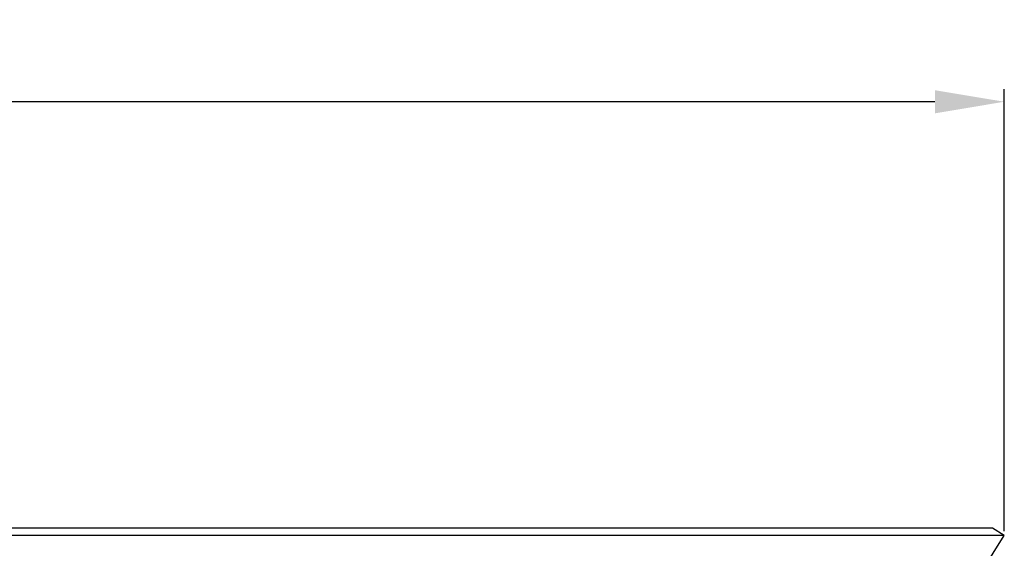
# Model space of a CAD drawing. Units: millimetres. Extents: x 15 to 282, y 7 to 205.
# Drawn here: x 104 to 118, y 64 to 72 of the extents above; entities that cross this region are included whole.
import ezdxf

# ---------------------------------------------------------------- set-up
doc = ezdxf.new("R2010")
doc.units = ezdxf.units.MM
doc.layers.get('0').update_dxf_attribs({"lineweight": 20, "true_color": 0x8faf8f})
doc.styles.add('Arial', font='arial.ttf')
doc.dimstyles.new('Arial', dxfattribs={"dimtxt": 0.18, "dimasz": 0.18, "dimexe": 0.18, "dimexo": 0.0625, "dimgap": 0.09, "dimtad": 0, "dimtih": 1, "dimtoh": 1, "dimdec": 4, "dimzin": 0, "dimdsep": 46, "dimtxsty": 'Arial', "dimcen": 0.09, "dimadec": 0, "dimazin": 0, "dimtfac": 1, "dimtdec": 4, "dimtofl": 0, "dimtmove": 0, "dimatfit": 3, "dimfxl": 1, "dimtolj": 1, "dimtzin": 0, "dimarcsym": 0})

# ---------------------------------------------------------------- blocks, each defined once
blk = doc.blocks.new('*D3')
at = {"color": 7, "lineweight": -2}
for p, q in [((38.458, 64.268), (38.458, 70.63)), ((118.458, 64.268), (118.458, 70.63)), ((39.458, 70.45), (74.707, 70.45)), ((117.458, 70.45), (82.208, 70.45))]:
    blk.add_line(p, q, dxfattribs=at)
at = {"color": 7}
for points in [[(39.458, 70.616), (39.458, 70.283), (38.458, 70.45)], [(117.458, 70.283), (117.458, 70.616), (118.458, 70.45)]]:
    blk.add_solid(points, dxfattribs=at)
at = {"layer": 'Defpoints', "color": 0}
for p in [(118.458, 70.45), (38.458, 64.206), (118.458, 64.206)]:
    blk.add_point(p, dxfattribs=at)
at = {"color": 7, "lineweight": 20, "insert": (78.458, 70.45), "char_height": 1.8, "attachment_point": 5, "style": 'Arial'}
blk.add_mtext('\\A1;{\\fArial|b0|i0;∅1200}', dxfattribs=at)

msp = doc.modelspace()

# ---------------------------------------------------------------- linework, layer by layer
at = {"color": 218, "lineweight": -3, "true_color": 0x480548}
for p, q in [((118.288721, 64.312615), (78.457684, 64.312615)), ((118.457685, 64.205604), (118.288719, 64.312616)), ((118.457684, 64.205605), (78.457684, 64.205605)), ((116.806795, 61.598938), (118.457685, 64.205606))]:
    msp.add_line(p, q, dxfattribs=at)

# ---------------------------------------------------------------- dimensions: what is measured, and where the dimension line sits
at = {"color": 7, "lineweight": 20}
dim = msp.add_linear_dim(base=(118.457684, 70.449529), p1=(38.457684, 64.205605), p2=(118.457684, 64.205605), text='{\\fArial|b0|i0;∅<>}', dimstyle='Arial', override={"dimtxt": 1.8, "dimasz": 1, "dimtad": 0, "dimtih": 1, "dimtoh": 1, "dimdec": 3, "dimlfac": 15, "dimzin": 8, "dimdsep": 44, "dimlunit": 2, "dimsah": 1, "dimclrd": 7, "dimclre": 7, "dimclrt": 7, "dimadec": 1, "dimtdec": 3, "dimtix": 1, "dimtzin": 8}, dxfattribs=at)
dim.commit()
dim.dimension.update_dxf_attribs({"geometry": '*D3', "text_midpoint": (78.457684, 70.449529), "dimtype": 160})

doc.saveas('drawing.dxf')
